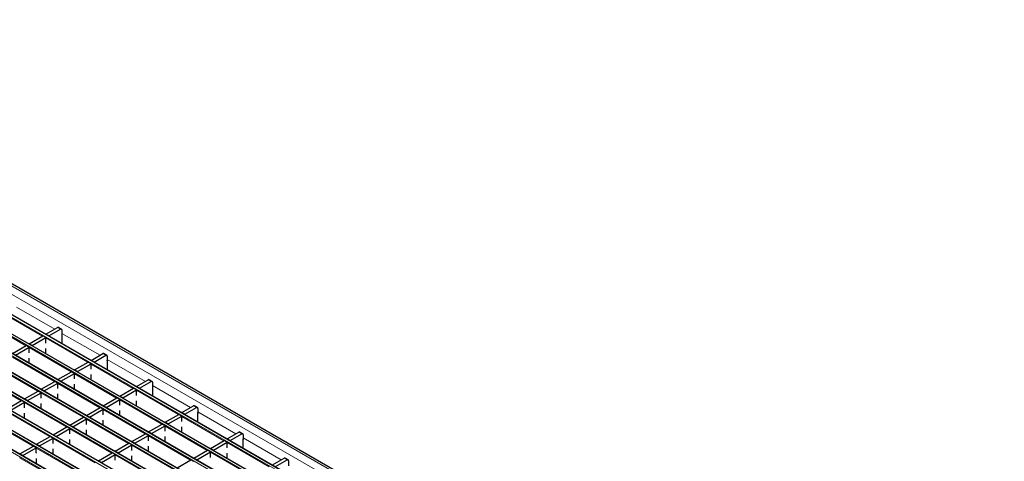
# Model space of a CAD drawing. Units: millimetres. Extents: x 0 to 420, y 0 to 297.
# Drawn here: x 104 to 200, y 81 to 124 of the extents above; entities that cross this region are included whole.
import ezdxf

# ---------------------------------------------------------------- set-up
doc = ezdxf.new("R2010")
doc.units = ezdxf.units.MM

msp = doc.modelspace()

# ---------------------------------------------------------------- linework, layer by layer
at = {"color": 8, "linetype": 'Continuous', "lineweight": 18}
for p, q in [((58.6582, 123.8806), (199.9381, 42.3215)), ((57.9511, 123.4724), (199.231, 41.9133)), ((56.0136, 122.354), (197.2935, 40.7948)), ((197.4915, 40.9091), (56.2116, 122.4683)), ((54.3873, 121.4151), (195.6672, 39.8559)), ((195.8652, 39.9702), (54.5853, 121.5294)), ((52.7609, 120.4762), (194.0409, 38.917)), ((194.2388, 39.0313), (52.9589, 120.5905)), ((51.1346, 119.5373), (192.4145, 37.9782)), ((192.6125, 38.0925), (51.3326, 119.6516)), ((49.5082, 118.5985), (190.7882, 37.0393)), ((190.9861, 37.1536), (49.7062, 118.7128)), ((47.8819, 117.6596), (189.1618, 36.1004)), ((189.3598, 36.2147), (48.0799, 117.7739)), ((46.2555, 116.7207), (187.5355, 35.1616)), ((187.7335, 35.2759), (46.4535, 116.835)), ((44.6292, 115.7819), (185.9091, 34.2227)), ((186.1071, 34.337), (44.8272, 115.8962)), ((106.559, 93.0767), (102.455, 95.446)), ((104.0247, 95.8949), (107.7327, 93.7543)), ((104.9327, 92.1379), (100.8286, 94.5071)), ((108.2985, 93.7544), (108.0157, 93.9176)), ((108.4399, 93.3461), (112.1479, 91.2055)), ((110.9742, 90.5279), (106.8701, 92.8971)), ((109.3478, 89.589), (105.2438, 91.9583)), ((112.7137, 91.2055), (112.4308, 91.3688)), ((107.7215, 88.6502), (103.6174, 91.0194)), ((115.3894, 87.9791), (111.2853, 90.3483)), ((112.8551, 90.7973), (116.5631, 88.6567)), ((106.0951, 87.7113), (101.9911, 90.0805)), ((113.763, 87.0402), (109.659, 89.4094)), ((104.4688, 86.7724), (100.3648, 89.1416)), ((112.1367, 86.1013), (108.0326, 88.4706)), ((117.1288, 88.6567), (116.846, 88.82)), ((117.2703, 88.2484), (120.9783, 86.1078)), ((110.5103, 85.1625), (106.4063, 87.5317)), ((119.8045, 85.4303), (115.7005, 87.7995)), ((108.884, 84.2236), (104.7799, 86.5928)), ((118.1782, 84.4914), (114.0741, 86.8606)), ((107.2576, 83.2847), (103.1536, 85.654)), ((116.5518, 83.5525), (112.4478, 85.9217)), ((121.544, 86.1079), (121.2612, 86.2712)), ((121.6854, 85.6996), (125.3934, 83.559)), ((105.6313, 82.3459), (101.5272, 84.7151)), ((114.9255, 82.6137), (110.8215, 84.9829)), ((124.2197, 82.8814), (120.1157, 85.2506)), ((113.2991, 81.6748), (109.1951, 84.044)), ((122.5934, 81.9426), (118.4893, 84.3118)), ((125.9592, 83.5591), (125.6764, 83.7223)), ((111.6728, 80.7359), (107.5688, 83.1051)), ((120.967, 81.0037), (116.863, 83.3729)), ((128.6349, 80.3326), (124.5308, 82.7018)), ((126.1006, 83.1508), (129.8086, 81.0102)), ((110.0465, 79.797), (105.9424, 82.1663)), ((119.3407, 80.0648), (115.2366, 82.434)), ((127.0085, 79.3937), (122.9045, 81.763)), ((108.4201, 78.8582), (104.3161, 81.2274)), ((117.7143, 79.126), (113.6103, 81.4952)), ((130.3744, 81.0102), (130.0915, 81.1735))]:
    msp.add_line(p, q, dxfattribs=at)
at = {"color": 7, "linetype": 'Continuous', "lineweight": 25}
for p, q in [((200.2381, 42.3512), (58.9582, 123.9103)), ((197.5215, 40.9121), (56.2416, 122.4712)), ((195.8952, 39.9732), (54.6152, 121.5324)), ((194.2688, 39.0343), (52.9889, 120.5935)), ((192.6425, 38.0954), (51.3626, 119.6546)), ((191.0161, 37.1566), (49.7362, 118.7157)), ((189.3898, 36.2177), (48.1099, 117.7769)), ((187.7635, 35.2788), (46.4835, 116.838)), ((186.1371, 34.34), (44.8572, 115.8991)), ((105.2579, 92.3256), (106.5873, 93.0931)), ((106.8701, 92.9298), (106.5873, 93.0931)), ((106.8843, 93.2645), (108.0157, 93.9176)), ((107.1671, 93.1012), (106.8843, 93.2645)), ((106.8843, 93.2645), (106.8843, 93.2358)), ((107.1671, 93.1012), (108.2985, 93.7544)), ((107.1671, 93.1012), (107.1671, 93.0725)), ((108.3985, 93.7643), (108.1156, 93.9275)), ((108.4399, 93.6727), (108.4399, 93.1828)), ((108.4399, 93.1828), (108.447, 93.1869)), ((108.447, 92.3337), (108.447, 93.244)), ((103.6316, 91.3868), (104.961, 92.1542)), ((105.2438, 91.9909), (104.961, 92.1542)), ((105.5408, 92.1624), (105.2579, 92.3256)), ((105.2579, 92.3256), (105.2579, 92.297)), ((105.5408, 92.1624), (106.8701, 92.9298)), ((105.5408, 92.1624), (105.5408, 92.1337)), ((106.8701, 92.4292), (106.8701, 92.9298)), ((106.8843, 92.391), (106.8701, 92.4292)), ((103.9144, 91.2235), (105.2438, 91.9909)), ((105.2438, 91.4903), (105.2438, 91.9909)), ((105.2579, 91.4521), (105.2438, 91.4903)), ((106.8843, 91.3581), (106.8843, 91.8682)), ((111.2995, 90.7157), (112.4308, 91.3688)), ((111.5823, 90.5524), (112.7137, 91.2055)), ((112.8137, 91.2154), (112.5308, 91.3787)), ((112.8551, 91.1239), (112.8551, 90.6339)), ((105.2579, 90.4192), (105.2579, 90.9293)), ((109.6731, 89.7768), (111.0025, 90.5442)), ((109.956, 89.6135), (111.2853, 90.381)), ((111.2853, 90.381), (111.0025, 90.5442)), ((111.2853, 89.8804), (111.2853, 90.381)), ((111.5823, 90.5524), (111.2995, 90.7157)), ((111.2995, 90.7157), (111.2995, 90.687)), ((111.5823, 90.5524), (111.5823, 90.5237)), ((112.8551, 90.6339), (112.8622, 90.638)), ((112.8622, 89.7849), (112.8622, 90.6952)), ((108.0468, 88.838), (109.3761, 89.6054)), ((108.3296, 88.6747), (109.659, 89.4421)), ((109.659, 89.4421), (109.3761, 89.6054)), ((109.659, 88.9415), (109.659, 89.4421)), ((109.956, 89.6135), (109.6731, 89.7768)), ((109.6731, 89.7768), (109.6731, 89.7481)), ((109.956, 89.6135), (109.956, 89.5848)), ((111.2995, 89.8422), (111.2853, 89.8804)), ((111.2995, 88.8093), (111.2995, 89.3193)), ((106.4204, 87.8991), (107.7498, 88.6665)), ((106.7033, 87.7358), (108.0326, 88.5032)), ((108.0326, 88.5032), (107.7498, 88.6665)), ((108.0326, 88.0027), (108.0326, 88.5032)), ((108.3296, 88.6747), (108.0468, 88.838)), ((108.0468, 88.838), (108.0468, 88.8093)), ((108.3296, 88.6747), (108.3296, 88.646)), ((109.6731, 88.9033), (109.659, 88.9415)), ((109.6731, 87.8704), (109.6731, 88.3805)), ((115.7146, 88.1669), (116.846, 88.82)), ((115.9975, 88.0036), (117.1288, 88.6567)), ((117.2288, 88.6666), (116.946, 88.8299)), ((117.2703, 88.575), (117.2703, 88.0851)), ((104.7941, 86.9602), (106.1234, 87.7276)), ((105.0769, 86.7969), (106.4063, 87.5644)), ((106.4063, 87.5644), (106.1234, 87.7276)), ((106.4063, 87.0638), (106.4063, 87.5644)), ((106.7033, 87.7358), (106.4204, 87.8991)), ((106.4204, 87.8991), (106.4204, 87.8704)), ((106.7033, 87.7358), (106.7033, 87.7071)), ((108.0468, 87.9644), (108.0326, 88.0027)), ((108.0468, 86.9315), (108.0468, 87.4416)), ((114.0883, 87.228), (115.4176, 87.9954)), ((114.3711, 87.0647), (115.7005, 87.8321)), ((115.7005, 87.8321), (115.4176, 87.9954)), ((115.7005, 87.3316), (115.7005, 87.8321)), ((115.7146, 87.2933), (115.7005, 87.3316)), ((115.9975, 88.0036), (115.7146, 88.1669)), ((115.7146, 88.1669), (115.7146, 88.1382)), ((115.9975, 88.0036), (115.9975, 87.9749)), ((117.2703, 88.0851), (117.2773, 88.0892)), ((117.2773, 87.236), (117.2773, 88.1464)), ((103.1677, 86.0213), (104.4971, 86.7888)), ((103.4506, 85.8581), (104.7799, 86.6255)), ((104.7799, 86.6255), (104.4971, 86.7888)), ((104.7799, 86.1249), (104.7799, 86.6255)), ((105.0769, 86.7969), (104.7941, 86.9602)), ((104.7941, 86.9602), (104.7941, 86.9315)), ((105.0769, 86.7969), (105.0769, 86.7682)), ((106.4204, 87.0256), (106.4063, 87.0638)), ((106.4204, 85.9926), (106.4204, 86.5027)), ((112.4619, 86.2891), (113.7913, 87.0565)), ((112.7448, 86.1258), (114.0741, 86.8933)), ((114.0741, 86.8933), (113.7913, 87.0565)), ((114.0741, 86.3927), (114.0741, 86.8933)), ((114.0883, 86.3545), (114.0741, 86.3927)), ((114.3711, 87.0647), (114.0883, 87.228)), ((114.0883, 87.228), (114.0883, 87.1993)), ((114.3711, 87.0647), (114.3711, 87.036)), ((115.7146, 86.2604), (115.7146, 86.7705)), ((104.7941, 86.0867), (104.7799, 86.1249)), ((104.7941, 85.0538), (104.7941, 85.5639)), ((110.8356, 85.3503), (112.165, 86.1177)), ((111.1184, 85.187), (112.4478, 85.9544)), ((112.4478, 85.9544), (112.165, 86.1177)), ((112.4478, 85.4538), (112.4478, 85.9544)), ((112.4619, 85.4156), (112.4478, 85.4538)), ((112.7448, 86.1258), (112.4619, 86.2891)), ((112.4619, 86.2891), (112.4619, 86.2604)), ((112.7448, 86.1258), (112.7448, 86.0971)), ((114.0883, 85.3216), (114.0883, 85.8316)), ((118.5035, 84.6792), (119.8328, 85.4466)), ((120.1157, 85.2833), (119.8328, 85.4466)), ((120.1298, 85.618), (121.2612, 86.2712)), ((120.4127, 85.4548), (120.1298, 85.618)), ((120.1298, 85.618), (120.1298, 85.5893)), ((120.4127, 85.4548), (121.544, 86.1079)), ((120.4127, 85.4548), (120.4127, 85.4261)), ((121.644, 86.1178), (121.3612, 86.2811)), ((121.6854, 86.0262), (121.6854, 85.5363)), ((121.6854, 85.5363), (121.6925, 85.5404)), ((121.6925, 84.6872), (121.6925, 85.5975)), ((109.2093, 84.4114), (110.5386, 85.1788)), ((109.4921, 84.2481), (109.2093, 84.4114)), ((109.2093, 84.4114), (109.2093, 84.3827)), ((109.4921, 84.2481), (110.8215, 85.0155)), ((110.8215, 85.0155), (110.5386, 85.1788)), ((110.8215, 84.515), (110.8215, 85.0155)), ((110.8356, 84.4767), (110.8215, 84.515)), ((111.1184, 85.187), (110.8356, 85.3503)), ((110.8356, 85.3503), (110.8356, 85.3216)), ((111.1184, 85.187), (111.1184, 85.1583)), ((112.4619, 84.3827), (112.4619, 84.8928)), ((116.8771, 83.7403), (118.2065, 84.5077)), ((118.4893, 84.3444), (118.2065, 84.5077)), ((118.7863, 84.5159), (118.5035, 84.6792)), ((118.5035, 84.6792), (118.5035, 84.6505)), ((118.7863, 84.5159), (120.1157, 85.2833)), ((118.7863, 84.5159), (118.7863, 84.4872)), ((120.1157, 84.7827), (120.1157, 85.2833)), ((120.1298, 84.7445), (120.1157, 84.7827)), ((107.5829, 83.4725), (108.9123, 84.2399)), ((107.8657, 83.3092), (107.5829, 83.4725)), ((107.5829, 83.4725), (107.5829, 83.4438)), ((107.8657, 83.3092), (109.1951, 84.0767)), ((109.1951, 84.0767), (108.9123, 84.2399)), ((109.1951, 83.5761), (109.1951, 84.0767)), ((109.2093, 83.5379), (109.1951, 83.5761)), ((109.4921, 84.2481), (109.4921, 84.2194)), ((110.8356, 83.4438), (110.8356, 83.9539)), ((115.2508, 82.8014), (116.5801, 83.5689)), ((116.863, 83.4056), (116.5801, 83.5689)), ((117.16, 83.577), (116.8771, 83.7403)), ((116.8771, 83.7403), (116.8771, 83.7116)), ((117.16, 83.577), (118.4893, 84.3444)), ((117.16, 83.577), (117.16, 83.5483)), ((118.4893, 83.8439), (118.4893, 84.3444)), ((118.5035, 83.8057), (118.4893, 83.8439)), ((120.1298, 83.7116), (120.1298, 84.2217)), ((124.545, 83.0692), (125.6764, 83.7223)), ((124.8278, 82.9059), (125.9592, 83.5591)), ((126.0592, 83.569), (125.7763, 83.7322)), ((126.1006, 83.4774), (126.1006, 82.9875)), ((105.9566, 82.5336), (107.2859, 83.3011)), ((106.2394, 82.3704), (105.9566, 82.5336)), ((105.9566, 82.5336), (105.9566, 82.505)), ((106.2394, 82.3704), (107.5688, 83.1378)), ((107.5688, 83.1378), (107.2859, 83.3011)), ((107.5688, 82.6372), (107.5688, 83.1378)), ((107.5829, 82.599), (107.5688, 82.6372)), ((107.8657, 83.3092), (107.8657, 83.2805)), ((109.2093, 82.505), (109.2093, 83.015)), ((113.6244, 81.8626), (114.9538, 82.63)), ((115.2366, 82.4667), (114.9538, 82.63)), ((115.5336, 82.6381), (115.2508, 82.8014)), ((115.2508, 82.8014), (115.2508, 82.7727)), ((115.5336, 82.6381), (116.863, 83.4056)), ((115.5336, 82.6381), (115.5336, 82.6095)), ((116.863, 82.905), (116.863, 83.4056)), ((116.8771, 82.8668), (116.863, 82.905)), ((118.5035, 82.7727), (118.5035, 83.2828)), ((122.9186, 82.1303), (124.248, 82.8978)), ((123.2015, 81.9671), (124.5308, 82.7345)), ((124.5308, 82.7345), (124.248, 82.8978)), ((124.5308, 82.2339), (124.5308, 82.7345)), ((124.8278, 82.9059), (124.545, 83.0692)), ((124.545, 83.0692), (124.545, 83.0405)), ((124.8278, 82.9059), (124.8278, 82.8772)), ((126.1006, 82.9875), (126.1077, 82.9915)), ((126.1077, 82.1384), (126.1077, 83.0487)), ((104.3302, 81.5948), (105.6596, 82.3622)), ((104.6131, 81.4315), (104.3302, 81.5948)), ((104.3302, 81.5948), (104.3302, 81.5661)), ((104.6131, 81.4315), (105.9424, 82.1989)), ((105.9424, 82.1989), (105.6596, 82.3622)), ((105.9424, 81.6984), (105.9424, 82.1989)), ((105.9566, 81.6601), (105.9424, 81.6984)), ((106.2394, 82.3704), (106.2394, 82.3417)), ((107.5829, 81.5661), (107.5829, 82.0762)), ((111.9981, 80.9237), (113.3274, 81.6911)), ((112.2809, 80.7604), (113.6103, 81.5278)), ((113.6103, 81.5278), (113.3274, 81.6911)), ((113.6103, 81.0273), (113.6103, 81.5278)), ((113.9073, 81.6993), (113.6244, 81.8626)), ((113.6244, 81.8626), (113.6244, 81.8339)), ((113.9073, 81.6993), (115.2366, 82.4667)), ((113.9073, 81.6993), (113.9073, 81.6706)), ((115.2366, 81.9661), (115.2366, 82.4667)), ((115.2508, 81.9279), (115.2366, 81.9661)), ((116.8771, 81.8339), (116.8771, 82.3439)), ((121.2923, 81.1915), (122.6217, 81.9589)), ((121.5751, 81.0282), (122.9045, 81.7956)), ((122.9045, 81.7956), (122.6217, 81.9589)), ((122.9045, 81.295), (122.9045, 81.7956)), ((123.2015, 81.9671), (122.9186, 82.1303)), ((122.9186, 82.1303), (122.9186, 82.1016)), ((123.2015, 81.9671), (123.2015, 81.9384)), ((124.545, 82.1957), (124.5308, 82.2339)), ((124.545, 81.1628), (124.545, 81.6729)), ((104.6131, 81.4315), (104.6131, 81.4028)), ((105.9566, 80.6272), (105.9566, 81.1373)), ((112.2809, 80.7604), (111.9981, 80.9237)), ((111.9981, 80.9237), (111.9981, 80.895)), ((113.6244, 80.989), (113.6103, 81.0273)), ((115.2508, 80.895), (115.2508, 81.4051)), ((119.6659, 80.2526), (120.9953, 81.02)), ((121.2781, 80.8567), (120.9953, 81.02)), ((121.5751, 81.0282), (121.2923, 81.1915)), ((121.2923, 81.1915), (121.2923, 81.1628)), ((121.5751, 81.0282), (121.5751, 80.9995)), ((122.9186, 81.2568), (122.9045, 81.295)), ((128.9602, 80.5204), (130.0915, 81.1735)), ((129.243, 80.3571), (130.3744, 81.0102)), ((130.4744, 81.0201), (130.1915, 81.1834)), ((130.5158, 80.9286), (130.5158, 80.4386))]:
    msp.add_line(p, q, dxfattribs=at)
for centre, radius, start, end in [((108.0742, 93.8359), 0.1006, 65.692881, 125.617577), ((108.3537, 93.6867), 0.0873, 350.785963, 129.203285), ((108.39, 93.2422), 0.057, 1.871112, 28.91252), ((112.4894, 91.287), 0.1006, 65.692881, 125.617577), ((112.7689, 91.1379), 0.0873, 350.785963, 129.203285), ((112.8052, 90.6933), 0.057, 1.871112, 28.91252), ((116.9046, 88.7382), 0.1006, 65.692881, 125.617577), ((117.1841, 88.589), 0.0873, 350.785963, 129.203285), ((117.2204, 88.1445), 0.057, 1.871112, 28.91252), ((121.3198, 86.1894), 0.1006, 65.692881, 125.617577), ((121.5992, 86.0402), 0.0873, 350.785963, 129.203285), ((121.6356, 85.5957), 0.057, 1.871112, 28.91252), ((125.7349, 83.6406), 0.1006, 65.692881, 125.617577), ((126.0144, 83.4914), 0.0873, 350.785963, 129.203285), ((126.0507, 83.0468), 0.057, 1.871112, 28.91252), ((130.1501, 81.0917), 0.1006, 65.692881, 125.617577), ((130.4296, 80.9425), 0.0873, 350.785963, 129.203285)]:
    msp.add_arc(centre, radius, start, end, dxfattribs=at)

doc.saveas('drawing.dxf')
